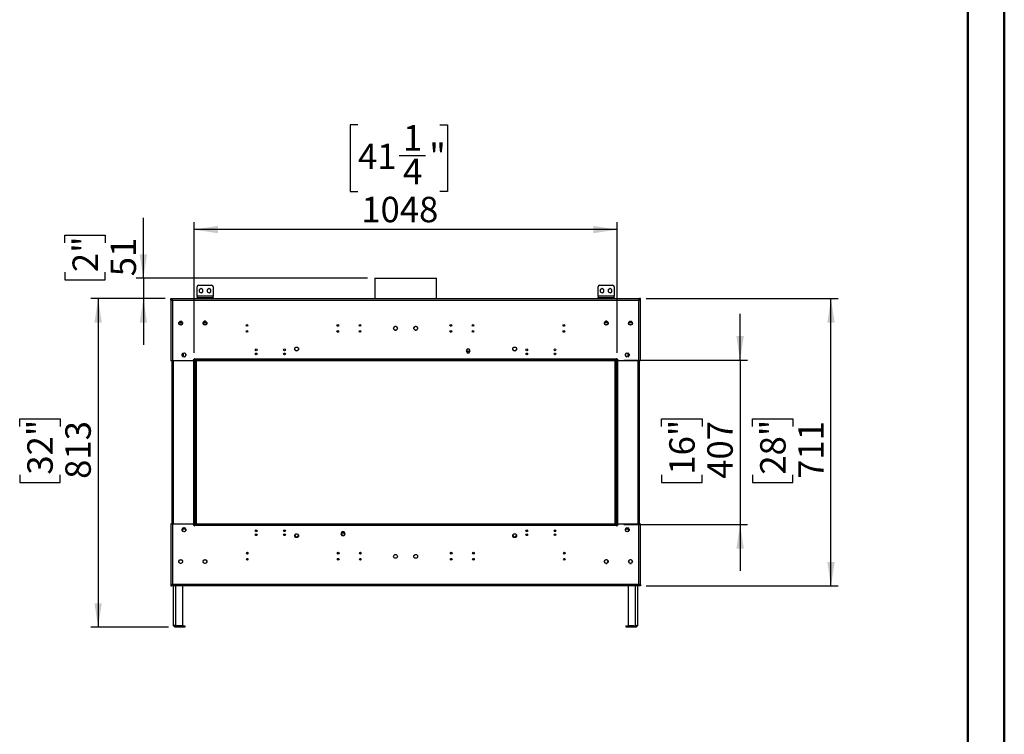
# Model space of a CAD drawing. Units: millimetres. Extents: x 1 to 3781, y 4 to 5350.
# Drawn here: x 1343 to 3781, y 1773 to 3543 of the extents above; entities that cross this region are included whole.
import ezdxf

# ---------------------------------------------------------------- set-up
doc = ezdxf.new("R2010")
doc.units = ezdxf.units.MM
doc.header["$LTSCALE"] = 18
doc.layers.add('FORMAT', color=7, linetype='Continuous')
doc.styles.add('SLDTEXTSTYLE0', font='TXT', dxfattribs={"width": 0.75})
doc.dimstyles.new('SLDDIMSTYLE0', dxfattribs={"dimtxt": 63, "dimasz": 59.436, "dimexe": 0, "dimexo": 0.0625, "dimgap": 15.75, "dimtad": 1, "dimrnd": 1e-09, "dimzin": 12, "dimdsep": 46, "dimtxsty": 'SLDTEXTSTYLE0', "dimsah": 1, "dimcen": 0.09, "dimadec": 0, "dimazin": 3, "dimtfac": 1, "dimtofl": 0, "dimtmove": 0, "dimatfit": 3, "dimfxl": 0, "dimfrac": 2, "dimtolj": 1, "dimtzin": 12, "dimarcsym": 0})
doc.dimstyles.new('SLDDIMSTYLE1', dxfattribs={"dimtxt": 63, "dimasz": 59.436, "dimexe": 0, "dimexo": 0.0625, "dimgap": 15.75, "dimtad": 1, "dimrnd": 1e-09, "dimzin": 12, "dimdsep": 46, "dimtxsty": 'SLDTEXTSTYLE0', "dimsah": 1, "dimcen": 0.09, "dimadec": 0, "dimazin": 3, "dimtfac": 1, "dimtmove": 0, "dimatfit": 0, "dimfxl": 0, "dimfrac": 2, "dimtolj": 1, "dimtzin": 12, "dimarcsym": 0})

# ---------------------------------------------------------------- blocks, each defined once
blk = doc.blocks.new('_D')
at = {"layer": 'FORMAT'}
for p, q in [((2894.2, 2852.1), (3370.2, 2852.1)), ((3352.2, 2140.6), (3352.2, 2852.1)), ((3158, 2535.3), (3158, 2554.5)), ((3158, 2554.5), (3258, 2554.5)), ((3258, 2554.5), (3258, 2535.3)), ((3158, 2416.2), (3158, 2397)), ((3258, 2397), (3258, 2416.2)), ((3158, 2397), (3258, 2397)), ((2894.2, 2140.6), (3370.2, 2140.6))]:
    blk.add_line(p, q, dxfattribs=at)
for points in [[(3352.2, 2852.1), (3343.1, 2792.6), (3361.4, 2792.6)], [(3352.2, 2140.6), (3361.4, 2200), (3343.1, 2200)]]:
    blk.add_solid(points, dxfattribs=at)
at = {"layer": 'FORMAT', "char_height": 63, "attachment_point": 1, "rotation": 90, "style": 'SLDTEXTSTYLE0'}
for s, insert in [('28"', (3176.8, 2416.2)), ('711', (3271, 2405.9))]:
    blk.add_mtext(s, dxfattribs=dict(at, insert=insert))
blk = doc.blocks.new('_D_1')
at = {"layer": 'FORMAT'}
for p, q in [((3127.1, 2699.8), (3127.1, 2814.1)), ((2839.2, 2699.8), (3145.1, 2699.8)), ((3127.1, 2699.8), (3127.1, 2292.8)), ((2932.8, 2535.3), (2932.8, 2554.5)), ((2932.8, 2554.5), (3032.9, 2554.5)), ((3032.9, 2554.5), (3032.9, 2535.3)), ((2932.8, 2416.2), (2932.8, 2397)), ((3032.9, 2397), (3032.9, 2416.2)), ((2932.8, 2397), (3032.9, 2397)), ((2839.2, 2292.8), (3145.1, 2292.8)), ((3127.1, 2292.8), (3127.1, 2178.5))]:
    blk.add_line(p, q, dxfattribs=at)
for points in [[(3127.1, 2699.8), (3136.3, 2759.3), (3118, 2759.3)], [(3127.1, 2292.8), (3118, 2233.4), (3136.3, 2233.4)]]:
    blk.add_solid(points, dxfattribs=at)
at = {"layer": 'FORMAT', "char_height": 63, "attachment_point": 1, "rotation": 90, "style": 'SLDTEXTSTYLE0'}
for s, insert in [('16"', (2951.6, 2416.2)), ('407', (3045.9, 2405.9))]:
    blk.add_mtext(s, dxfattribs=dict(at, insert=insert))
blk = doc.blocks.new('_D_2')
at = {"layer": 'FORMAT'}
for p, q in [((1703.2, 2852.1), (1519.2, 2852.1)), ((1537.2, 2852.1), (1537.2, 2038.6)), ((1343, 2535.3), (1343, 2554.5)), ((1343, 2554.5), (1443, 2554.5)), ((1443, 2554.5), (1443, 2535.3)), ((1343, 2416.2), (1343, 2397)), ((1443, 2397), (1443, 2416.2)), ((1343, 2397), (1443, 2397)), ((1711.7, 2038.6), (1519.2, 2038.6))]:
    blk.add_line(p, q, dxfattribs=at)
for points in [[(1537.2, 2852.1), (1528.1, 2792.6), (1546.4, 2792.6)], [(1537.2, 2038.6), (1546.4, 2098), (1528.1, 2098)]]:
    blk.add_solid(points, dxfattribs=at)
at = {"layer": 'FORMAT', "char_height": 63, "attachment_point": 1, "rotation": 90, "style": 'SLDTEXTSTYLE0'}
for s, insert in [('32"', (1361.8, 2416.2)), ('813', (1456, 2405.9))]:
    blk.add_mtext(s, dxfattribs=dict(at, insert=insert))
blk = doc.blocks.new('_D_3')
at = {"layer": 'FORMAT'}
for p, q in [((1649.3, 2902.5), (1649.3, 3051.9)), ((1455, 2990.3), (1455, 3009.5)), ((1455, 3009.5), (1555, 3009.5)), ((1555, 3009.5), (1555, 2990.3)), ((1455, 2917.7), (1455, 2898.5)), ((1555, 2898.5), (1555, 2917.7)), ((2204.5, 2902.5), (1631.3, 2902.5)), ((1649.3, 2902.5), (1649.3, 2852.1)), ((1455, 2898.5), (1555, 2898.5)), ((1703.2, 2852.1), (1631.3, 2852.1)), ((1649.3, 2852.1), (1649.3, 2737.8))]:
    blk.add_line(p, q, dxfattribs=at)
for points in [[(1649.3, 2902.5), (1658.4, 2961.9), (1640.1, 2961.9)], [(1649.3, 2852.1), (1640.1, 2792.6), (1658.4, 2792.6)]]:
    blk.add_solid(points, dxfattribs=at)
at = {"layer": 'FORMAT', "char_height": 63, "attachment_point": 1, "rotation": 90, "style": 'SLDTEXTSTYLE0'}
for s, insert in [('2"', (1473.8, 2917.7)), ('51', (1568.1, 2907.5))]:
    blk.add_mtext(s, dxfattribs=dict(at, insert=insert))
blk = doc.blocks.new('_D_4')
at = {"layer": 'FORMAT'}
for p, q in [((2180.8, 3282.1), (2161.6, 3282.1)), ((2161.6, 3282.1), (2161.6, 3117.3)), ((2383.4, 3282.1), (2402.6, 3282.1)), ((2402.6, 3282.1), (2402.6, 3117.3)), ((2283.1, 3206.2), (2348.2, 3206.2)), ((2161.6, 3117.3), (2180.8, 3117.3)), ((2402.6, 3117.3), (2383.4, 3117.3)), ((1774.7, 2717.8), (1774.7, 3041.1)), ((2822.7, 2717.8), (2822.7, 3041.1)), ((2822.7, 3023.1), (1774.7, 3023.1))]:
    blk.add_line(p, q, dxfattribs=at)
for points in [[(1774.7, 3023.1), (1834.2, 3013.9), (1834.2, 3032.2)], [(2822.7, 3023.1), (2763.3, 3032.2), (2763.3, 3013.9)]]:
    blk.add_solid(points, dxfattribs=at)
at = {"layer": 'FORMAT', "char_height": 63, "attachment_point": 1, "style": 'SLDTEXTSTYLE0'}
for s, insert in [('1', (2292.4, 3281.8)), ('41', (2180.8, 3235.8)), ('"', (2357.4, 3235.8)), ('4', (2292.4, 3198.5)), ('1048', (2189, 3104.3))]:
    blk.add_mtext(s, dxfattribs=dict(at, insert=insert))

msp = doc.modelspace()

# ---------------------------------------------------------------- linework, layer by layer
at = {"color": 7, "linetype": 'Continuous', "lineweight": 50}
for p, q in [((3781.419, 3.866), (3781.419, 5349.866)), ((3691.419, 93.866), (3691.419, 5259.699))]:
    msp.add_line(p, q, dxfattribs=at)
at = {"color": 7, "linetype": 'Continuous', "lineweight": 25}
for p, q in [((2222.546, 2902.455), (2222.546, 2852.085)), ((2222.546, 2902.455), (2359.667, 2902.455)), ((2359.667, 2902.455), (2374.946, 2902.455)), ((2374.946, 2852.085), (2374.946, 2902.455)), ((1782.196, 2858.085), (1782.196, 2881.085)), ((1786.196, 2885.085), (1818.196, 2885.085)), ((1822.196, 2881.085), (1822.196, 2858.085)), ((2775.296, 2858.085), (2775.296, 2881.085)), ((2779.296, 2885.085), (2811.296, 2885.085)), ((2815.296, 2881.085), (2815.296, 2858.085)), ((1782.196, 2858.085), (1782.196, 2855.085)), ((1822.196, 2858.085), (1782.196, 2858.085)), ((1782.196, 2852.085), (1782.196, 2855.085)), ((1782.196, 2855.085), (1786.196, 2855.085)), ((1786.196, 2855.085), (1786.196, 2852.085)), ((1786.196, 2855.085), (1818.196, 2855.085)), ((1792.196, 2876.838), (1787.646, 2874.211)), ((1787.646, 2874.211), (1787.646, 2868.958)), ((1787.646, 2868.958), (1792.196, 2866.331)), ((1796.746, 2874.211), (1792.196, 2876.838)), ((1792.196, 2866.331), (1796.746, 2868.958)), ((1796.746, 2868.958), (1796.746, 2874.211)), ((1812.196, 2876.838), (1807.646, 2874.211)), ((1807.646, 2874.211), (1807.646, 2868.958)), ((1807.646, 2868.958), (1812.196, 2866.331)), ((1816.746, 2874.211), (1812.196, 2876.838)), ((1812.196, 2866.331), (1816.746, 2868.958)), ((1816.746, 2868.958), (1816.746, 2874.211)), ((1818.196, 2852.085), (1818.196, 2855.085)), ((1818.196, 2855.085), (1822.196, 2855.085)), ((1822.196, 2855.085), (1822.196, 2858.085)), ((1822.196, 2855.085), (1822.196, 2852.085)), ((2775.296, 2858.085), (2775.296, 2855.085)), ((2815.296, 2858.085), (2775.296, 2858.085)), ((2775.296, 2852.085), (2775.296, 2855.085)), ((2775.296, 2855.085), (2779.296, 2855.085)), ((2779.296, 2855.085), (2779.296, 2852.085)), ((2779.296, 2855.085), (2811.296, 2855.085)), ((2785.296, 2876.838), (2780.746, 2874.211)), ((2780.746, 2874.211), (2780.746, 2868.958)), ((2780.746, 2868.958), (2785.296, 2866.331)), ((2789.846, 2874.211), (2785.296, 2876.838)), ((2785.296, 2866.331), (2789.846, 2868.958)), ((2789.846, 2868.958), (2789.846, 2874.211)), ((2805.296, 2876.838), (2800.746, 2874.211)), ((2800.746, 2874.211), (2800.746, 2868.958)), ((2800.746, 2868.958), (2805.296, 2866.331)), ((2809.846, 2874.211), (2805.296, 2876.838)), ((2805.296, 2866.331), (2809.846, 2868.958)), ((2809.846, 2868.958), (2809.846, 2874.211)), ((2811.296, 2852.085), (2811.296, 2855.085)), ((2811.296, 2855.085), (2815.296, 2855.085)), ((2815.296, 2855.085), (2815.296, 2858.085)), ((2815.296, 2855.085), (2815.296, 2852.085)), ((1717.246, 2852.085), (1719.246, 2852.085)), ((1717.246, 2848.085), (1717.246, 2852.085)), ((1717.246, 2848.085), (1717.246, 2697.835)), ((1717.246, 2848.085), (1721.246, 2848.085)), ((1719.246, 2848.085), (1719.246, 2852.085)), ((1719.346, 2850.085), (1719.346, 2852.085)), ((1719.346, 2852.085), (1721.246, 2852.085)), ((1719.346, 2850.085), (1721.246, 2850.085)), ((1719.746, 2848.085), (1719.746, 2850.085)), ((1720.746, 2848.085), (1720.746, 2850.085)), ((1721.246, 2848.085), (1721.246, 2852.085)), ((1721.246, 2852.085), (2876.246, 2852.085)), ((1721.246, 2848.085), (1721.246, 2697.835)), ((1721.246, 2848.085), (2876.246, 2848.085)), ((2876.246, 2852.085), (2876.246, 2848.085)), ((2876.246, 2852.085), (2878.146, 2852.085)), ((2876.246, 2850.085), (2878.146, 2850.085)), ((2876.246, 2697.835), (2876.246, 2848.085)), ((2876.246, 2848.085), (2880.246, 2848.085)), ((2876.746, 2850.085), (2876.746, 2848.085)), ((2877.746, 2850.085), (2877.746, 2848.085)), ((2878.146, 2850.085), (2878.146, 2852.085)), ((2880.246, 2852.085), (2878.246, 2852.085)), ((2878.246, 2848.085), (2878.246, 2852.085)), ((2880.246, 2848.085), (2880.246, 2852.085)), ((2880.246, 2697.835), (2880.246, 2848.085)), ((1737.047, 2792.285), (1746.444, 2792.285)), ((1737.102, 2792.585), (1746.389, 2792.585)), ((1737.123, 2792.678), (1738.487, 2795.041)), ((1738.487, 2788.128), (1737.123, 2790.491)), ((1737.935, 2794.085), (1745.556, 2794.085)), ((1740.382, 2796.135), (1743.109, 2796.135)), ((1743.109, 2787.035), (1740.382, 2787.035)), ((1745.004, 2795.041), (1746.368, 2792.678)), ((1746.368, 2790.491), (1745.004, 2788.128)), ((1797.047, 2792.285), (1806.444, 2792.285)), ((1806.442, 2792.295), (1797.049, 2792.295)), ((1797.102, 2792.585), (1806.389, 2792.585)), ((1797.123, 2792.678), (1798.487, 2795.041)), ((1798.487, 2788.128), (1797.123, 2790.491)), ((1797.935, 2794.085), (1805.556, 2794.085)), ((1803.266, 2796.085), (1800.225, 2796.085)), ((1800.382, 2796.135), (1803.109, 2796.135)), ((1803.109, 2787.035), (1800.382, 2787.035)), ((1805.004, 2795.041), (1806.368, 2792.678)), ((1806.368, 2790.491), (1805.004, 2788.128)), ((2270.483, 2782.244), (2269.124, 2779.89)), ((2275.1, 2783.345), (2272.391, 2783.345)), ((2278.367, 2779.89), (2277.008, 2782.244)), ((2320.483, 2782.244), (2319.124, 2779.89)), ((2325.1, 2783.345), (2322.391, 2783.345)), ((2328.367, 2779.89), (2327.008, 2782.244)), ((2800.444, 2792.285), (2791.047, 2792.285)), ((2800.442, 2792.295), (2791.049, 2792.295)), ((2800.389, 2792.585), (2791.102, 2792.585)), ((2791.123, 2792.678), (2792.487, 2795.041)), ((2792.487, 2788.128), (2791.123, 2790.491)), ((2791.935, 2794.085), (2799.556, 2794.085)), ((2797.266, 2796.085), (2794.225, 2796.085)), ((2794.382, 2796.135), (2797.109, 2796.135)), ((2797.109, 2787.035), (2794.382, 2787.035)), ((2799.004, 2795.041), (2800.368, 2792.678)), ((2800.368, 2790.491), (2799.004, 2788.128)), ((2860.444, 2792.285), (2851.047, 2792.285)), ((2860.389, 2792.585), (2851.102, 2792.585)), ((2851.123, 2792.678), (2852.487, 2795.041)), ((2852.487, 2788.128), (2851.123, 2790.491)), ((2859.556, 2794.085), (2851.935, 2794.085)), ((2854.382, 2796.135), (2857.109, 2796.135)), ((2857.109, 2787.035), (2854.382, 2787.035)), ((2859.004, 2795.041), (2860.368, 2792.678)), ((2860.368, 2790.491), (2859.004, 2788.128)), ((2269.122, 2777.703), (2270.491, 2775.332)), ((2272.372, 2774.245), (2275.119, 2774.245)), ((2277, 2775.332), (2278.369, 2777.703)), ((2319.122, 2777.703), (2320.491, 2775.332)), ((2322.372, 2774.245), (2325.119, 2774.245)), ((2327, 2775.332), (2328.369, 2777.703)), ((1745.196, 2714.198), (1745.196, 2711.471)), ((1748.652, 2717.457), (1746.289, 2716.093)), ((1746.289, 2709.576), (1748.652, 2708.212)), ((1747.746, 2716.934), (1747.746, 2708.735)), ((1753.202, 2716.093), (1750.839, 2717.457)), ((1750.839, 2708.212), (1753.202, 2709.576)), ((1754.296, 2711.471), (1754.296, 2714.198)), ((2451.119, 2727.385), (2448.492, 2722.835)), ((2448.492, 2722.835), (2451.119, 2718.285)), ((2450.496, 2724.795), (2450.496, 2726.305)), ((2456.373, 2727.385), (2451.119, 2727.385)), ((2451.119, 2718.285), (2456.373, 2718.285)), ((2458.999, 2722.835), (2456.373, 2727.385)), ((2456.373, 2718.285), (2458.999, 2722.835)), ((2456.996, 2724.795), (2456.996, 2726.305)), ((2843.196, 2714.198), (2843.196, 2711.471)), ((2846.652, 2717.457), (2844.289, 2716.093)), ((2844.289, 2709.576), (2846.652, 2708.212)), ((2851.202, 2716.093), (2848.839, 2717.457)), ((2848.839, 2708.212), (2851.202, 2709.576)), ((2849.746, 2708.735), (2849.746, 2716.934)), ((2852.296, 2711.471), (2852.296, 2714.198)), ((1721.246, 2697.835), (1717.246, 2697.835)), ((1719.746, 2697.835), (1719.746, 2294.835)), ((1772.746, 2697.835), (1721.246, 2697.835)), ((1775.246, 2700.335), (1772.746, 2700.335)), ((1772.746, 2700.335), (1772.746, 2697.835)), ((1773.246, 2699.834), (1773.246, 2700.335)), ((1773.246, 2699.834), (1773.246, 2292.835)), ((1774.746, 2699.834), (1773.246, 2699.834)), ((1776.246, 2699.834), (1774.746, 2699.834)), ((1774.746, 2292.835), (1774.746, 2699.834)), ((1776.246, 2702.835), (1775.246, 2702.835)), ((1775.246, 2702.835), (1775.246, 2700.335)), ((1776.246, 2701.835), (1776.246, 2702.835)), ((1776.246, 2701.835), (1776.246, 2699.834)), ((2821.246, 2701.835), (1776.246, 2701.835)), ((1776.246, 2292.835), (1776.246, 2699.834)), ((1776.246, 2697.835), (1776.246, 2699.834)), ((2821.246, 2699.834), (1776.246, 2699.834)), ((2821.246, 2697.835), (1776.246, 2697.835)), ((1776.746, 2697.835), (1776.746, 2294.835)), ((1780.746, 2294.835), (1780.746, 2697.835)), ((2816.746, 2697.835), (2816.746, 2294.835)), ((2820.746, 2294.835), (2820.746, 2697.835)), ((2822.246, 2702.835), (2821.246, 2702.835)), ((2821.246, 2702.835), (2821.246, 2701.835)), ((2821.246, 2699.834), (2821.246, 2701.835)), ((2821.246, 2699.834), (2821.246, 2292.835)), ((2821.246, 2699.834), (2822.746, 2699.834)), ((2821.246, 2697.835), (2821.246, 2699.834)), ((2822.246, 2700.335), (2822.246, 2702.835)), ((2824.746, 2700.335), (2822.246, 2700.335)), ((2822.746, 2699.834), (2822.746, 2292.835)), ((2824.246, 2699.834), (2822.746, 2699.834)), ((2824.246, 2700.335), (2824.246, 2699.834)), ((2824.246, 2292.835), (2824.246, 2699.834)), ((2824.746, 2697.835), (2824.746, 2700.335)), ((2876.246, 2697.835), (2824.746, 2697.835)), ((2880.246, 2697.835), (2876.246, 2697.835)), ((2877.746, 2294.835), (2877.746, 2697.835)), ((1717.246, 2294.835), (1717.246, 2144.585)), ((1717.246, 2294.835), (1721.246, 2294.835)), ((1721.246, 2294.835), (1772.746, 2294.835)), ((1721.246, 2294.835), (1721.246, 2144.585)), ((1772.746, 2294.835), (1772.746, 2292.335)), ((1772.746, 2292.335), (1775.246, 2292.335)), ((1773.246, 2292.835), (1774.746, 2292.835)), ((1773.246, 2292.335), (1773.246, 2292.835)), ((1776.246, 2292.835), (1774.746, 2292.835)), ((1775.246, 2292.335), (1775.246, 2289.835)), ((1776.246, 2294.835), (1776.246, 2292.835)), ((1776.246, 2294.835), (2821.246, 2294.835)), ((1776.246, 2292.835), (2821.246, 2292.835)), ((1776.246, 2292.835), (1776.246, 2290.835)), ((2821.246, 2294.835), (2821.246, 2292.835)), ((2821.246, 2292.835), (2822.746, 2292.835)), ((2821.246, 2290.835), (2821.246, 2292.835)), ((2822.246, 2289.835), (2822.246, 2292.335)), ((2822.246, 2292.335), (2824.746, 2292.335)), ((2822.746, 2292.835), (2824.246, 2292.835)), ((2824.246, 2292.835), (2824.246, 2292.335)), ((2824.746, 2292.335), (2824.746, 2294.835)), ((2824.746, 2294.835), (2876.246, 2294.835)), ((2876.246, 2144.585), (2876.246, 2294.835)), ((2876.246, 2294.835), (2880.246, 2294.835)), ((2880.246, 2144.585), (2880.246, 2294.835)), ((1745.196, 2281.198), (1745.196, 2278.471)), ((1748.652, 2284.457), (1746.289, 2283.093)), ((1746.289, 2276.576), (1748.652, 2275.212)), ((1747.246, 2276.024), (1747.246, 2283.645)), ((1750.746, 2281.792), (1754.074, 2281.792)), ((1753.202, 2283.093), (1750.839, 2284.457)), ((1750.839, 2275.212), (1753.202, 2276.576)), ((1754.296, 2278.471), (1754.296, 2281.198)), ((1775.246, 2289.835), (1776.246, 2289.835)), ((1776.246, 2290.835), (2821.246, 2290.835)), ((1776.246, 2289.835), (1776.246, 2290.835)), ((1926.674, 2277.682), (1930.817, 2277.682)), ((1926.75, 2276.682), (1930.741, 2276.682)), ((1996.674, 2277.682), (2000.817, 2277.682)), ((1996.75, 2276.682), (2000.741, 2276.682)), ((2141.119, 2274.385), (2138.492, 2269.835)), ((2138.492, 2269.835), (2141.119, 2265.285)), ((2140.496, 2269.835), (2140.496, 2266.364)), ((2146.373, 2274.385), (2141.119, 2274.385)), ((2148.999, 2269.835), (2146.373, 2274.385)), ((2146.373, 2265.285), (2148.999, 2269.835)), ((2146.996, 2269.835), (2146.996, 2266.364)), ((2596.674, 2277.682), (2600.817, 2277.682)), ((2596.75, 2276.682), (2600.741, 2276.682)), ((2666.674, 2277.682), (2670.817, 2277.682)), ((2666.75, 2276.682), (2670.741, 2276.682)), ((2821.246, 2290.835), (2821.246, 2289.835)), ((2821.246, 2289.835), (2822.246, 2289.835)), ((2843.196, 2281.198), (2843.196, 2278.471)), ((2843.418, 2281.792), (2846.746, 2281.792)), ((2846.652, 2284.457), (2844.289, 2283.093)), ((2844.289, 2276.576), (2846.652, 2275.212)), ((2851.202, 2283.093), (2848.839, 2284.457)), ((2848.839, 2275.212), (2851.202, 2276.576)), ((2849.746, 2283.934), (2849.746, 2275.735)), ((2852.296, 2278.471), (2852.296, 2281.198)), ((2141.119, 2265.285), (2146.373, 2265.285)), ((1904.784, 2222.585), (1908.707, 2222.585)), ((2129.784, 2222.585), (2133.707, 2222.585)), ((2184.784, 2222.585), (2188.707, 2222.585)), ((2409.784, 2222.585), (2413.707, 2222.585)), ((2464.784, 2222.585), (2468.707, 2222.585)), ((2689.784, 2222.585), (2693.707, 2222.585)), ((1737.123, 2202.178), (1738.487, 2204.541)), ((1738.487, 2197.628), (1737.123, 2199.991)), ((1740.382, 2205.635), (1743.109, 2205.635)), ((1743.109, 2196.535), (1740.382, 2196.535)), ((1745.004, 2204.541), (1746.368, 2202.178)), ((1746.368, 2199.991), (1745.004, 2197.628)), ((1797.123, 2202.178), (1798.487, 2204.541)), ((1798.487, 2197.628), (1797.123, 2199.991)), ((1800.382, 2205.635), (1803.109, 2205.635)), ((1803.109, 2196.535), (1800.382, 2196.535)), ((1805.004, 2204.541), (1806.368, 2202.178)), ((1806.368, 2199.991), (1805.004, 2197.628)), ((2792.487, 2204.541), (2791.123, 2202.178)), ((2791.123, 2199.991), (2792.487, 2197.628)), ((2797.109, 2205.635), (2794.382, 2205.635)), ((2794.382, 2196.535), (2797.109, 2196.535)), ((2800.368, 2202.178), (2799.004, 2204.541)), ((2799.004, 2197.628), (2800.368, 2199.991)), ((2852.487, 2204.541), (2851.123, 2202.178)), ((2851.123, 2199.991), (2852.487, 2197.628)), ((2857.109, 2205.635), (2854.382, 2205.635)), ((2854.382, 2196.535), (2857.109, 2196.535)), ((2860.368, 2202.178), (2859.004, 2204.541)), ((2859.004, 2197.628), (2860.368, 2199.991)), ((1721.246, 2144.585), (1717.246, 2144.585)), ((1717.246, 2144.585), (1717.246, 2140.585)), ((1717.246, 2140.585), (1719.246, 2140.585)), ((1719.246, 2144.585), (1719.246, 2140.585)), ((1719.346, 2142.585), (1719.346, 2140.585)), ((1721.246, 2142.585), (1719.346, 2142.585)), ((1721.246, 2140.585), (1719.346, 2140.585)), ((1719.746, 2142.585), (1719.746, 2144.585)), ((1720.746, 2142.585), (1720.746, 2144.585)), ((2876.246, 2144.585), (1721.246, 2144.585)), ((1721.246, 2140.585), (1721.246, 2144.585)), ((2876.246, 2140.585), (1721.246, 2140.585)), ((1723.746, 2044.585), (1723.746, 2140.585)), ((1747.246, 2041.885), (1747.246, 2140.585)), ((2849.746, 2140.585), (2849.746, 2041.885)), ((2873.246, 2140.585), (2873.246, 2044.585)), ((2880.246, 2144.585), (2876.246, 2144.585)), ((2876.246, 2144.585), (2876.246, 2140.585)), ((2878.146, 2142.585), (2876.246, 2142.585)), ((2878.146, 2140.585), (2876.246, 2140.585)), ((2876.746, 2144.585), (2876.746, 2142.585)), ((2877.746, 2144.585), (2877.746, 2142.585)), ((2878.146, 2142.585), (2878.146, 2140.585)), ((2878.246, 2144.585), (2878.246, 2140.585)), ((2880.246, 2140.585), (2878.246, 2140.585)), ((2880.246, 2144.585), (2880.246, 2140.585)), ((1747.246, 2041.885), (1729.746, 2041.885)), ((1729.746, 2038.585), (1729.746, 2041.585)), ((1729.746, 2041.585), (1733.746, 2041.585)), ((1733.746, 2038.585), (1729.746, 2038.585)), ((1733.746, 2041.585), (1733.746, 2038.585)), ((1747.746, 2041.585), (1733.746, 2041.585)), ((1747.746, 2038.585), (1733.746, 2038.585)), ((1747.746, 2038.585), (1747.746, 2041.585)), ((1747.746, 2041.585), (1751.746, 2041.585)), ((1751.746, 2038.585), (1747.746, 2038.585)), ((1751.746, 2041.585), (1751.746, 2038.585)), ((2845.246, 2038.585), (2845.246, 2041.585)), ((2845.246, 2041.585), (2849.246, 2041.585)), ((2849.246, 2038.585), (2845.246, 2038.585)), ((2849.246, 2041.585), (2849.246, 2038.585)), ((2863.246, 2041.585), (2849.246, 2041.585)), ((2863.246, 2038.585), (2849.246, 2038.585)), ((2849.746, 2041.885), (2867.246, 2041.885)), ((2863.246, 2038.585), (2863.246, 2041.585)), ((2863.246, 2041.585), (2867.246, 2041.585)), ((2867.246, 2038.585), (2863.246, 2038.585)), ((2867.246, 2041.585), (2867.246, 2038.585))]:
    msp.add_line(p, q, dxfattribs=at)
at = {"color": 8, "linetype": 'Continuous', "lineweight": 25}
for p, q in [((1722.746, 2697.835), (1722.746, 2294.835)), ((1774.746, 2700.335), (1774.746, 2699.834)), ((1777.746, 2294.835), (1777.746, 2697.835)), ((2819.746, 2697.835), (2819.746, 2294.835)), ((2822.746, 2699.834), (2822.746, 2700.335)), ((2874.746, 2294.835), (2874.746, 2697.835)), ((1775.246, 2291.835), (1776.246, 2291.835)), ((2821.246, 2291.835), (2822.246, 2291.835)), ((2851.246, 2199.779), (2851.246, 2202.39)), ((1729.746, 2041.885), (1729.746, 2140.585)), ((2867.246, 2140.585), (2867.246, 2041.885))]:
    msp.add_line(p, q, dxfattribs=at)
at = {"color": 7, "linetype": 'Continuous', "lineweight": 25}
for centre, radius in [((1741.746, 2791.585), 4.75), ((1801.746, 2791.585), 4.75), ((1905.746, 2785.835), 2.1), ((2130.746, 2785.835), 2.1), ((2185.746, 2785.835), 2.1), ((2273.746, 2778.792), 4.75), ((2323.746, 2778.792), 4.75), ((2410.746, 2785.835), 2.1), ((2465.746, 2785.835), 2.1), ((2690.746, 2785.835), 2.1), ((2795.746, 2791.585), 4.75), ((2855.746, 2791.585), 4.75), ((1905.746, 2770.835), 2.1), ((2130.746, 2770.835), 2.1), ((2185.746, 2770.835), 2.1), ((2410.746, 2770.835), 2.1), ((2465.746, 2770.835), 2.1), ((2690.746, 2770.835), 2.1), ((2028.746, 2727.542), 4.75), ((2568.746, 2727.542), 4.75), ((1749.746, 2712.835), 4.75), ((1928.746, 2725.335), 2.1), ((1928.746, 2715.335), 2.1), ((1998.746, 2725.335), 2.1), ((1998.746, 2715.335), 2.1), ((2598.746, 2725.335), 2.1), ((2598.746, 2715.335), 2.1), ((2668.746, 2725.335), 2.1), ((2668.746, 2715.335), 2.1), ((2847.746, 2712.835), 4.75), ((1749.746, 2279.835), 4.75), ((1928.746, 2277.335), 2.1), ((1928.746, 2267.335), 2.1), ((1998.746, 2277.335), 2.1), ((1998.746, 2267.335), 2.1), ((2028.746, 2265.127), 4.75), ((2568.746, 2265.127), 4.75), ((2598.746, 2277.335), 2.1), ((2598.746, 2267.335), 2.1), ((2668.746, 2277.335), 2.1), ((2668.746, 2267.335), 2.1), ((2847.746, 2279.835), 4.75), ((1906.746, 2221.835), 2.1), ((2131.746, 2221.835), 2.1), ((2186.746, 2221.835), 2.1), ((2411.746, 2221.835), 2.1), ((2466.746, 2221.835), 2.1), ((2691.746, 2221.835), 2.1), ((1741.746, 2201.085), 4.75), ((1801.746, 2201.085), 4.75), ((1906.746, 2206.835), 2.1), ((2131.746, 2206.835), 2.1), ((2186.746, 2206.835), 2.1), ((2273.746, 2213.877), 4.75), ((2323.746, 2213.877), 4.75), ((2411.746, 2206.835), 2.1), ((2466.746, 2206.835), 2.1), ((2691.746, 2206.835), 2.1), ((2795.746, 2201.085), 4.75), ((2855.746, 2201.085), 4.75)]:
    msp.add_circle(centre, radius, dxfattribs=at)
for centre, radius, start, end in [((1786.196, 2881.085), 4, 90, 180), ((1818.196, 2881.085), 4, 360, 90), ((2779.296, 2881.085), 4, 90, 180), ((2811.296, 2881.085), 4, 360, 90), ((2028.746, 2727.795), 4.75, 181.453806, 358.547831), ((2453.746, 2724.795), 3.25, 180, 0), ((2568.746, 2727.795), 4.75, 181.525419, 358.474581), ((1750.746, 2284.792), 3, 195.383983, 270), ((2143.746, 2269.835), 3.25, 0, 180), ((2846.746, 2284.792), 3, 270, 344.616017), ((2028.746, 2266.835), 4.75, 190.352141, 349.647856), ((2568.746, 2266.835), 4.75, 190.352023, 349.647977)]:
    msp.add_arc(centre, radius, start, end, dxfattribs=at)
for points, knots in [([(1729.746, 2038.585), (1729.61, 2038.587), (1729.226, 2038.595), (1728.633, 2038.676), (1727.987, 2038.837), (1727.363, 2039.064), (1726.714, 2039.387), (1726.048, 2039.835), (1725.538, 2040.291), (1725.097, 2040.777), (1724.739, 2041.253), (1724.4, 2041.834), (1724.151, 2042.391), (1723.91, 2043.111), (1723.766, 2043.842), (1723.751, 2044.398), (1723.746, 2044.585)], [0, 0, 0, 0, 0.04315964, 0.12218073, 0.19014623, 0.25471998, 0.33357704, 0.42014919, 0.50963429, 0.55087881, 0.62897049, 0.6989677, 0.76460329, 0.82289296, 0.94054191, 1, 1, 1, 1]), ([(1723.746, 2044.585), (1723.836, 2044.36), (1724.016, 2043.91), (1725.404, 2043.235), (1727.387, 2042.56), (1728.959, 2042.11), (1729.746, 2041.885)], [0, 0, 0, 0, 0.25000095, 0.49999951, 0.75000226, 1, 1, 1, 1]), ([(1729.746, 2041.585), (1729.657, 2041.587), (1729.401, 2041.594), (1728.999, 2041.666), (1728.564, 2041.815), (1728.185, 2042.012), (1727.849, 2042.245), (1727.659, 2042.433), (1727.565, 2042.526)], [0, 0, 0, 0, 0.10871215, 0.31453608, 0.4990138, 0.67197397, 0.83823915, 1, 1, 1, 1]), ([(2873.246, 2044.585), (2873.155, 2043.798), (2872.975, 2042.226), (2871.588, 2040.243), (2869.604, 2038.855), (2868.032, 2038.675), (2867.246, 2038.585)], [0, 0, 0, 0, 0.25000048, 0.49999962, 0.75000126, 1, 1, 1, 1]), ([(2867.246, 2041.885), (2867.947, 2042.086), (2869.351, 2042.488), (2871.202, 2043.091), (2872.562, 2043.694), (2873.177, 2044.193), (2873.229, 2044.489), (2873.246, 2044.585)], [0, 0, 0, 0, 0.22335355, 0.44674026, 0.6701273, 0.89351411, 1, 1, 1, 1]), ([(2869.405, 2042.52), (2869.392, 2042.501), (2869.166, 2042.155), (2868.4, 2041.737), (2867.63, 2041.635), (2867.246, 2041.585)], [0, 0, 0, 0, 0.02829659, 0.51413914, 1, 1, 1, 1])]:
    msp.add_open_spline(points, degree=3, knots=knots, dxfattribs=at)

# ---------------------------------------------------------------- dimensions: what is measured, and where the dimension line sits
at = {"layer": 'FORMAT'}
for base, p1, p2, angle, dimstyle, picture, middle in [((1774.746, 3023.063), (2822.746, 2699.835), (1774.746, 2699.835), 0, 'SLDDIMSTYLE0', '_D_4', (2282.088, 3023.063)), ((1649.276, 2852.085), (2222.546, 2902.455), (1721.246, 2852.085), 90, 'SLDDIMSTYLE1', '_D_3', (1649.276, 2954.012)), ((1537.246, 2038.585), (1721.246, 2852.085), (1729.746, 2038.585), 90, 'SLDDIMSTYLE0', '_D_2', (1537.246, 2475.769)), ((3352.225, 2852.085), (2876.246, 2140.585), (2876.246, 2852.085), 90, 'SLDDIMSTYLE0', '_D', (3352.225, 2475.769)), ((3127.11, 2292.835), (2821.246, 2699.835), (2821.246, 2292.835), 90, 'SLDDIMSTYLE1', '_D_1', (3127.11, 2475.769))]:
    dim = msp.add_linear_dim(base=base, p1=p1, p2=p2, angle=angle, dimstyle=dimstyle, dxfattribs=at)
    dim.commit()
    dim.dimension.update_dxf_attribs({"geometry": picture, "text_midpoint": middle, "dimtype": 160})

doc.saveas('drawing.dxf')
